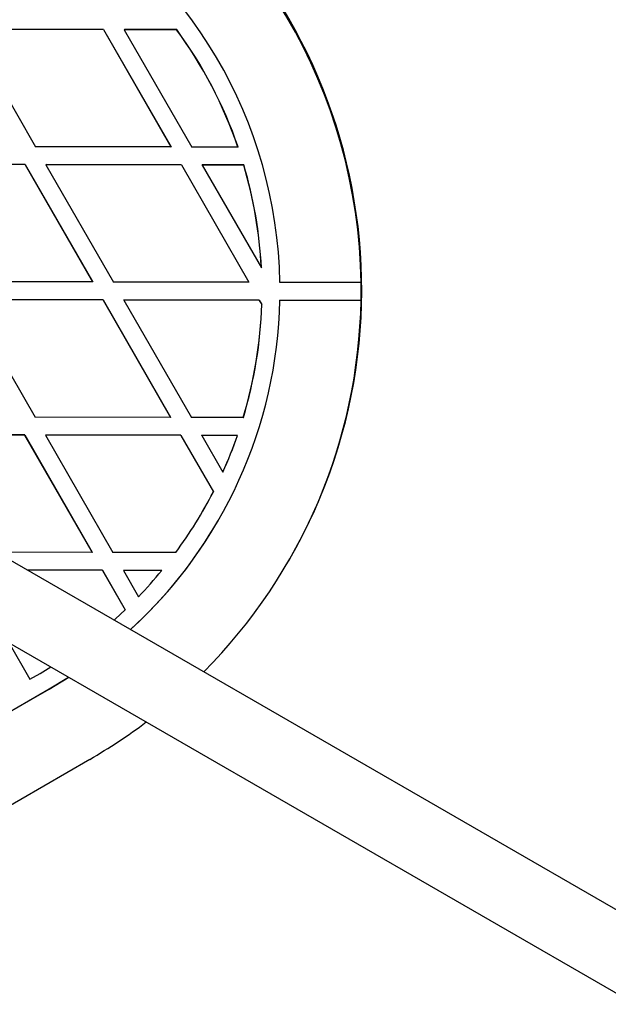
# Model space of a CAD drawing. Units: millimetres. Extents: x 12749 to 30489, y 29732 to 45416.
# Drawn here: x 15681 to 15811, y 35602 to 35820 of the extents above; entities that cross this region are included whole.
import ezdxf

# ---------------------------------------------------------------- set-up
doc = ezdxf.new("R2010")
doc.units = ezdxf.units.MM
doc.header["$LTSCALE"] = 200

msp = doc.modelspace()

# ---------------------------------------------------------------- linework, layer by layer
at = {"color": 7, "linetype": 'Continuous', "lineweight": 25}
for p, q in [((17105.98, 34876.41), (14942.18, 36125.68)), ((14934.18, 36111.82), (17097.98, 34862.55)), ((15699.33, 35818.19), (15669.31, 35818.24)), ((15669.31, 35818.24), (15684.28, 35792.22)), ((15699.35, 35818.22), (15669.33, 35818.27)), ((15699.33, 35818.19), (15699.35, 35818.22)), ((15699.33, 35818.19), (15714.3, 35792.16)), ((15699.35, 35818.22), (15714.31, 35792.19)), ((15703.95, 35818.18), (15703.97, 35818.21)), ((15703.95, 35818.18), (15718.92, 35792.15)), ((15715.56, 35818.16), (15703.95, 35818.18)), ((15715.58, 35818.19), (15703.97, 35818.21)), ((15715.56, 35818.16), (15715.58, 35818.19)), ((15714.3, 35792.16), (15684.28, 35792.22)), ((15714.3, 35792.16), (15714.31, 35792.19)), ((15729.15, 35792.13), (15718.92, 35792.15)), ((15729.15, 35792.13), (15729.16, 35792.16)), ((15681.96, 35788.22), (15651.94, 35788.28)), ((15681.98, 35788.25), (15651.96, 35788.31)), ((15681.96, 35788.22), (15681.98, 35788.25)), ((15681.96, 35788.22), (15696.92, 35762.2)), ((15681.98, 35788.25), (15696.94, 35762.23)), ((15686.58, 35788.21), (15686.6, 35788.24)), ((15716.6, 35788.16), (15686.58, 35788.21)), ((15686.58, 35788.21), (15701.54, 35762.19)), ((15716.62, 35788.19), (15686.6, 35788.24)), ((15716.6, 35788.16), (15716.62, 35788.19)), ((15716.6, 35788.16), (15731.56, 35762.13)), ((15716.62, 35788.19), (15731.58, 35762.16)), ((15721.22, 35788.15), (15721.24, 35788.18)), ((15730.43, 35788.13), (15721.22, 35788.15)), ((15721.22, 35788.15), (15734.33, 35765.34)), ((15730.44, 35788.16), (15721.24, 35788.18)), ((15730.43, 35788.13), (15730.44, 35788.16)), ((15734.35, 35765.37), (15734.33, 35765.34)), ((15696.92, 35762.2), (15666.9, 35762.25)), ((15696.94, 35762.23), (15696.92, 35762.2)), ((15731.56, 35762.13), (15701.54, 35762.19)), ((15731.58, 35762.16), (15731.56, 35762.13)), ((15756.45, 35762.08), (15738.44, 35762.12)), ((15756.45, 35762.08), (15756.46, 35762.11)), ((15669.21, 35758.25), (15684.17, 35732.22)), ((15699.23, 35758.19), (15669.21, 35758.25)), ((15699.24, 35758.22), (15669.22, 35758.28)), ((15699.24, 35758.22), (15699.23, 35758.19)), ((15699.23, 35758.19), (15714.19, 35732.17)), ((15699.24, 35758.22), (15714.21, 35732.2)), ((15703.86, 35758.21), (15703.84, 35758.18)), ((15703.84, 35758.18), (15718.81, 35732.16)), ((15733.87, 35758.13), (15703.84, 35758.18)), ((15733.88, 35758.16), (15703.86, 35758.21)), ((15733.88, 35758.16), (15733.87, 35758.13)), ((15733.87, 35758.13), (15734.41, 35757.18)), ((15733.88, 35758.16), (15734.43, 35757.21)), ((15738.44, 35758.12), (15738.45, 35758.15)), ((15756.44, 35758.08), (15738.44, 35758.12)), ((15756.46, 35758.11), (15738.45, 35758.15)), ((15756.44, 35758.08), (15756.46, 35758.11)), ((15734.43, 35757.21), (15734.41, 35757.18)), ((15714.19, 35732.17), (15684.17, 35732.22)), ((15714.19, 35732.17), (15714.21, 35732.2)), ((15730.33, 35732.14), (15718.81, 35732.16)), ((15730.33, 35732.14), (15730.34, 35732.17)), ((15681.85, 35728.23), (15651.83, 35728.29)), ((15681.87, 35728.26), (15651.85, 35728.32)), ((15681.85, 35728.23), (15681.87, 35728.26)), ((15681.85, 35728.23), (15696.82, 35702.2)), ((15681.87, 35728.26), (15696.83, 35702.23)), ((15686.47, 35728.22), (15686.49, 35728.25)), ((15716.49, 35728.16), (15686.47, 35728.22)), ((15686.47, 35728.22), (15701.44, 35702.2)), ((15716.51, 35728.19), (15686.49, 35728.25)), ((15716.49, 35728.16), (15716.51, 35728.19)), ((15716.49, 35728.16), (15723.69, 35715.64)), ((15716.51, 35728.19), (15723.71, 35715.67)), ((15721.11, 35728.15), (15721.13, 35728.18)), ((15729.03, 35728.14), (15721.11, 35728.15)), ((15721.11, 35728.15), (15725.79, 35720.01)), ((15729.05, 35728.17), (15721.13, 35728.18)), ((15729.03, 35728.14), (15729.05, 35728.17)), ((15725.81, 35720.04), (15725.79, 35720.01)), ((15723.71, 35715.67), (15723.69, 35715.64)), ((15721.33, 35711.31), (15721.35, 35711.34)), ((15696.82, 35702.2), (15675.59, 35702.24)), ((15696.83, 35702.23), (15696.82, 35702.2)), ((15715.35, 35702.17), (15701.44, 35702.2)), ((15740.39, 35700.31), (15740.5, 35700.51)), ((15699.14, 35698.23), (15682.49, 35698.26)), ((15699.12, 35698.2), (15682.54, 35698.23)), ((15699.14, 35698.23), (15699.12, 35698.2)), ((15699.12, 35698.2), (15704.15, 35689.45)), ((15699.14, 35698.23), (15704.17, 35689.48)), ((15703.76, 35698.22), (15703.74, 35698.19)), ((15703.74, 35698.19), (15707.09, 35692.37)), ((15712.24, 35698.17), (15703.74, 35698.19)), ((15712.26, 35698.21), (15703.76, 35698.22)), ((15712.24, 35698.17), (15712.26, 35698.21)), ((15704.17, 35689.48), (15704.15, 35689.45)), ((15678.34, 35682.18), (15683.02, 35674.04)), ((15683.02, 35674.04), (15685.31, 35675.36)), ((15685.31, 35675.36), (15687.7, 35676.78)), ((15687.3, 35671.89), (15691.62, 35674.52)), ((15687.32, 35671.92), (15691.6, 35674.52)), ((15659.01, 35655.63), (15687.3, 35671.89)), ((15659.03, 35655.66), (15687.32, 35671.92)), ((15667.98, 35640.02), (15696.28, 35656.29))]:
    msp.add_line(p, q, dxfattribs=at)
at = {"color": 7, "linetype": 'Continuous', "lineweight": 25, "flags": 128}
msp.add_lwpolyline([(15701.69, 35687.18), (15701.99, 35687.44), (15704.15, 35689.45)], dxfattribs=at)
at = {"color": 7, "linetype": 'Continuous', "lineweight": 25}
for centre, radius, start, end in [((15636.46, 35760.29), 120, 0.8549, 59.8955), ((15636.58, 35760.5), 119.99, 330.0043, 59.8983), ((15636.46, 35760.3), 102, 1.0234, 59.8955), ((15636.46, 35760.3), 98, 18.9568, 36.1848), ((15636.48, 35760.33), 98, 18.9568, 36.1848), ((15636.47, 35760.3), 97.99, 2.9501, 16.5), ((15636.49, 35760.33), 97.99, 2.9501, 16.5), ((15636.5, 35760.33), 119.98, 358.9427, 0.8528), ((15636.49, 35760.3), 101.97, 312.4632, 358.7746), ((15636.49, 35760.3), 119.97, 315.16, 358.9431), ((15636.48, 35760.3), 97.98, 343.2944, 358.1749), ((15636.5, 35760.33), 97.98, 343.2944, 358.1749), ((15636.49, 35760.3), 97.97, 335.7187, 340.8372), ((15636.51, 35760.33), 97.97, 335.7187, 340.8372), ((15636.49, 35760.3), 97.97, 323.6055, 332.8835), ((15636.51, 35760.33), 97.97, 330, 332.8835), ((15636.51, 35760.33), 101.97, 312.4425, 329.9999), ((15636.49, 35760.3), 97.97, 316.1028, 320.6464), ((15636.49, 35760.3), 119.97, 299.8901, 307.0772)]:
    msp.add_arc(centre, radius, start, end, dxfattribs=at)

doc.saveas('drawing.dxf')
